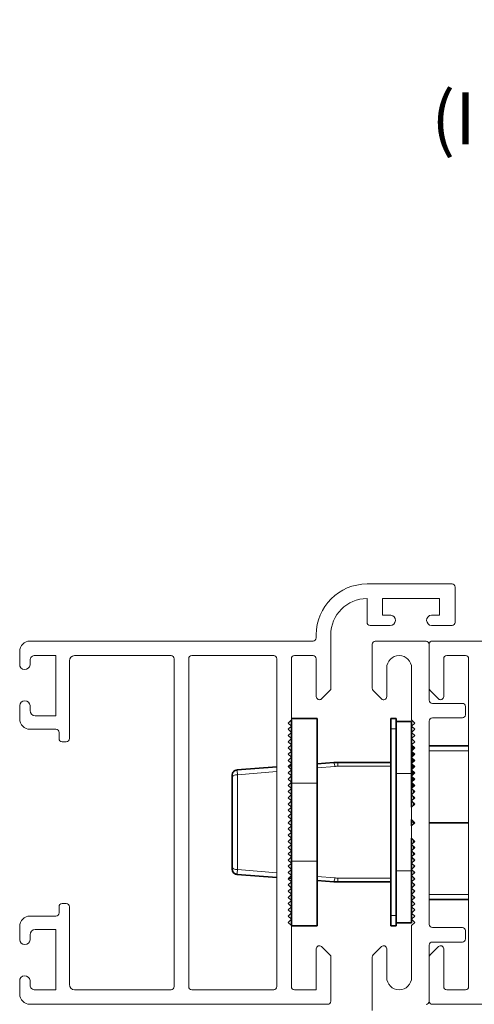
# Paper-space layout 'APLICAÇÕES' of a CAD drawing. Units: millimetres. Extents: x 10 to 205, y 4 to 287.
# Drawn here: x 143 to 165, y 127 to 174 of the extents above; entities that cross this region are included whole.
import ezdxf

# ---------------------------------------------------------------- set-up
doc = ezdxf.new("R2010")
doc.units = ezdxf.units.MM
doc.layers.add('FANTASMA', color=9, linetype='Continuous')
doc.layers.add('TEXTOS_EM_PORTUGUES', color=7, linetype='Continuous')
doc.styles.add('SLDTEXTSTYLE0', font='TXT', dxfattribs={"width": 0.7})

# ---------------------------------------------------------------- blocks, each defined once
blk = doc.blocks.new('SW_NOTE_0_22')
at = {"layer": 'TEXTOS_EM_PORTUGUES', "color": 0, "char_height": 2.5, "attachment_point": 2, "style": 'SLDTEXTSTYLE0'}
for s, insert in [('BELMETAL', (7.227, 3.223)), ('(IMPERIAL 3.5)', (7.249, -0.277))]:
    blk.add_mtext(s, dxfattribs=dict(at, insert=insert))

psp = doc.layouts.new('APLICAÇÕES')

# ---------------------------------------------------------------- linework, layer by layer
at = {"color": 7, "linetype": 'Continuous', "lineweight": 35}
for p, q in [((157.312, 140.771), (156.062, 140.771)), ((156.062, 140.696), (156.062, 137.646)), ((157.312, 140.771), (157.312, 137.646)), ((160.862, 140.771), (161.112, 140.771)), ((160.862, 140.771), (160.862, 140.271)), ((161.112, 140.771), (161.112, 140.271)), ((161.112, 140.621), (161.862, 140.621)), ((161.862, 138.121), (161.862, 140.621)), ((160.862, 140.271), (160.862, 131.271)), ((161.112, 140.271), (161.112, 131.271)), ((161.911, 139.446), (161.862, 139.446)), ((161.937, 139.42), (161.937, 139.27)), ((161.937, 139.119), (161.937, 138.969)), ((164.612, 139.446), (162.712, 139.446)), ((158.118, 138.639), (157.312, 138.578)), ((160.862, 138.646), (158.305, 138.646)), ((161.862, 138.696), (161.937, 138.696)), ((161.913, 138.646), (161.862, 138.646)), ((161.937, 138.819), (161.937, 138.696)), ((161.937, 138.519), (161.937, 138.37)), ((153.212, 138.039), (153.229, 138.13)), ((155.362, 138.432), (153.443, 138.288)), ((153.443, 138.288), (153.445, 138.282)), ((156.062, 138.485), (155.941, 138.476)), ((161.862, 136.495), (161.862, 138.121)), ((161.937, 138.22), (161.937, 138.07)), ((156.062, 137.646), (156.062, 133.896)), ((157.312, 137.646), (157.312, 133.896)), ((161.937, 137.92), (161.937, 137.77)), ((161.937, 137.619), (161.937, 137.521)), ((161.962, 137.521), (161.862, 137.521)), ((161.962, 137.521), (161.962, 137.494)), ((161.962, 137.294), (161.962, 137.195)), ((161.962, 136.994), (161.962, 136.895)), ((161.962, 136.695), (161.962, 136.595)), ((161.862, 135.595), (161.862, 135.894)), ((161.962, 135.771), (161.962, 135.695)), ((161.962, 135.746), (162.01, 135.746)), ((162.712, 135.746), (164.612, 135.746)), ((161.862, 133.421), (161.862, 134.995)), ((161.962, 134.895), (161.962, 134.794)), ((161.962, 134.594), (161.962, 134.494)), ((161.962, 134.294), (161.962, 134.195)), ((156.062, 133.896), (156.062, 130.795)), ((157.312, 133.896), (157.312, 130.771)), ((161.862, 134.021), (161.936, 134.021)), ((161.862, 130.921), (161.862, 133.421)), ((153.443, 133.254), (155.362, 133.11)), ((155.933, 133.067), (156.062, 133.057)), ((157.312, 132.963), (158.118, 132.903)), ((158.305, 132.896), (160.862, 132.896)), ((161.862, 132.896), (161.863, 132.896)), ((164.612, 132.046), (162.712, 132.046)), ((160.862, 131.271), (160.862, 130.771)), ((161.112, 131.271), (161.112, 130.771)), ((157.312, 130.771), (156.062, 130.771)), ((161.112, 130.771), (160.862, 130.771)), ((161.112, 130.921), (161.862, 130.921))]:
    psp.add_line(p, q, dxfattribs=at)
at = {"color": 8, "linetype": 'Continuous', "lineweight": 18}
for p, q in [((161.112, 140.271), (160.862, 140.271)), ((162.712, 139.209), (164.612, 139.209)), ((158.305, 138.646), (158.305, 138.463)), ((153.462, 138.057), (155.362, 138.219)), ((153.462, 133.485), (153.462, 138.057)), ((157.312, 138.384), (158.156, 138.456)), ((158.305, 138.463), (160.862, 138.463)), ((161.112, 138.121), (161.862, 138.121)), ((161.862, 138.463), (161.937, 138.463)), ((157.312, 137.646), (156.062, 137.646)), ((161.962, 135.771), (161.862, 135.771)), ((157.312, 133.896), (156.062, 133.896)), ((161.962, 134.021), (161.962, 133.895)), ((155.362, 133.323), (153.462, 133.485)), ((161.112, 133.421), (161.862, 133.421)), ((161.962, 133.694), (161.962, 133.594)), ((161.962, 133.394), (161.962, 133.294)), ((156.062, 133.264), (155.988, 133.27)), ((158.156, 133.086), (157.312, 133.157)), ((160.862, 133.079), (158.305, 133.079)), ((158.305, 133.079), (158.305, 132.896)), ((161.962, 133.094), (161.962, 132.995)), ((161.962, 132.795), (161.962, 132.695)), ((161.962, 132.495), (161.962, 132.395)), ((161.962, 132.194), (161.962, 132.094)), ((162.712, 132.283), (164.612, 132.283)), ((161.112, 131.271), (160.862, 131.271))]:
    psp.add_line(p, q, dxfattribs=at)
at = {"color": 8, "linetype": 'Continuous', "lineweight": 18, "flags": 128}
for points in [[(153.212, 137.923), (153.217, 137.949), (153.231, 137.974), (153.254, 137.997), (153.285, 138.018), (153.323, 138.035), (153.366, 138.047), (153.413, 138.055), (153.462, 138.057)], [(153.212, 133.619), (153.217, 133.593), (153.231, 133.568), (153.254, 133.544), (153.285, 133.524), (153.323, 133.507), (153.366, 133.495), (153.413, 133.487), (153.462, 133.485)]]:
    psp.add_lwpolyline(points, dxfattribs=at)
at = {"color": 8, "linetype": 'Continuous', "lineweight": 18}
for centre, radius, start, end in [((157.633, 138.444), 0.523, 1.2921, 21.8454), ((157.633, 133.097), 0.523, 338.1546, 358.7079), ((161.925, 132.209), 0.0633, 121.2055, 175.3789)]:
    psp.add_arc(centre, radius, start, end, dxfattribs=at)
at = {"color": 7, "linetype": 'Continuous', "lineweight": 35}
psp.add_arc((161.962, 131.946), 0.1, 156.4375, 180, dxfattribs=at)
for points, knots in [([(158.118, 138.639), (158.153, 138.641), (158.216, 138.645), (158.278, 138.646), (158.305, 138.646)], [0, 0, 0, 0, 0.560721, 1, 1, 1, 1]), ([(153.445, 138.283), (153.428, 138.282), (153.386, 138.28), (153.324, 138.25), (153.264, 138.2), (153.241, 138.154), (153.229, 138.131)], [0, 0, 0, 0, 0.181021, 0.450755, 0.728024, 1, 1, 1, 1]), ([(153.212, 137.923), (153.212, 137.941), (153.212, 137.979), (153.212, 138.026), (153.212, 138.034), (153.212, 138.039)], [0, 0, 0, 0, 0.28077, 0.562308, 1, 1, 1, 1]), ([(153.212, 133.619), (153.212, 133.861), (153.212, 134.353), (153.212, 135.186), (153.212, 136.099), (153.212, 137.05), (153.212, 137.635), (153.212, 137.923)], [0, 0, 0, 0, 0.182736, 0.370861, 0.561563, 0.784717, 1, 1, 1, 1]), ([(153.213, 138.033), (153.213, 138.033), (153.213, 138.035), (153.216, 138.027), (153.221, 138.008), (153.226, 137.983), (153.229, 137.97)], [0, 0, 0, 0, 0.020443, 0.324173, 0.650663, 1, 1, 1, 1]), ([(153.212, 133.512), (153.212, 133.512), (153.212, 133.516), (153.212, 133.545), (153.212, 133.591), (153.212, 133.619)], [0, 0, 0, 0, 0.01268, 0.398416, 1, 1, 1, 1]), ([(153.212, 133.503), (153.216, 133.469), (153.224, 133.4), (153.285, 133.318), (153.362, 133.267), (153.417, 133.258), (153.443, 133.254)], [0, 0, 0, 0, 0.268214, 0.558434, 0.786297, 1, 1, 1, 1]), ([(153.229, 133.571), (153.226, 133.559), (153.221, 133.534), (153.216, 133.515), (153.213, 133.506), (153.213, 133.508), (153.213, 133.508)], [0, 0, 0, 0, 0.3493385, 0.6758298, 0.9795603, 1, 1, 1, 1]), ([(153.229, 133.411), (153.241, 133.388), (153.264, 133.341), (153.324, 133.291), (153.386, 133.262), (153.428, 133.26), (153.445, 133.259)], [0, 0, 0, 0, 0.2718657, 0.5490227, 0.8186481, 1, 1, 1, 1]), ([(158.305, 132.896), (158.271, 132.896), (158.208, 132.897), (158.146, 132.901), (158.118, 132.903)], [0, 0, 0, 0, 0.559248, 1, 1, 1, 1])]:
    psp.add_open_spline(points, degree=3, knots=knots, dxfattribs=at)
at = {"color": 8, "linetype": 'Continuous', "lineweight": 18}
for points, knots in [([(153.445, 138.282), (153.445, 138.281), (153.447, 138.277), (153.45, 138.246), (153.455, 138.181), (153.459, 138.104), (153.462, 138.057)], [0, 0, 0, 0, 0.1068964, 0.3427867, 0.6056428, 1, 1, 1, 1]), ([(158.156, 138.456), (158.184, 138.458), (158.234, 138.462), (158.283, 138.462), (158.305, 138.463)], [0, 0, 0, 0, 0.560132, 1, 1, 1, 1]), ([(153.443, 133.254), (153.444, 133.255), (153.446, 133.259), (153.45, 133.297), (153.455, 133.368), (153.46, 133.444), (153.462, 133.485)], [0, 0, 0, 0, 0.196736, 0.428994, 0.696752, 1, 1, 1, 1]), ([(158.156, 133.086), (158.184, 133.084), (158.233, 133.08), (158.283, 133.079), (158.305, 133.079)], [0, 0, 0, 0, 0.559832, 1, 1, 1, 1])]:
    psp.add_open_spline(points, degree=3, knots=knots, dxfattribs=at)
at = {"layer": 'FANTASMA', "linetype": 'Continuous', "lineweight": 18}
for p, q in [((163.812, 147.246), (159.712, 147.246)), ((163.962, 145.396), (163.962, 147.096)), ((159.712, 146.546), (159.712, 145.396)), ((159.712, 146.546), (159.712, 146.546)), ((160.462, 146.546), (163.212, 146.546)), ((160.462, 145.745), (160.462, 146.546)), ((163.212, 146.546), (163.212, 145.745)), ((160.853, 145.745), (160.462, 145.745)), ((163.212, 145.745), (162.82, 145.745)), ((159.862, 145.246), (160.824, 145.246)), ((162.824, 145.246), (163.812, 145.246)), ((157.262, 144.796), (157.262, 144.646)), ((157.962, 142.159), (157.962, 144.796)), ((157.112, 144.496), (143.461, 144.496)), ((159.962, 142.22), (159.962, 144.344)), ((160.112, 144.494), (162.562, 144.494)), ((162.712, 142.221), (162.712, 144.346)), ((162.712, 144.344), (162.712, 141.644)), ((162.862, 144.496), (189.013, 144.496)), ((142.961, 143.996), (142.961, 143.384)), ((143.71, 143.796), (144.71, 143.796)), ((144.71, 143.796), (144.71, 140.896)), ((145.61, 143.796), (150.262, 143.796)), ((155.212, 143.796), (151.262, 143.796)), ((156.212, 143.796), (157.112, 143.796)), ((164.462, 143.793), (163.562, 143.793)), ((143.46, 143.354), (143.46, 143.571)), ((145.36, 139.796), (145.36, 143.546)), ((150.412, 143.646), (150.412, 127.846)), ((151.112, 143.646), (151.112, 127.846)), ((155.362, 127.846), (155.362, 143.646)), ((156.062, 140.696), (156.062, 143.646)), ((157.262, 143.646), (157.262, 141.821)), ((163.412, 143.643), (163.412, 141.821)), ((164.612, 127.846), (164.612, 143.643)), ((160.662, 143.194), (160.662, 141.819)), ((161.862, 140.695), (161.862, 143.194)), ((157.518, 141.715), (157.962, 142.159)), ((160.406, 141.713), (160.006, 142.113)), ((163.156, 141.715), (162.756, 142.115)), ((142.961, 141.384), (142.961, 140.746)), ((143.46, 141.146), (143.46, 141.388)), ((162.862, 141.494), (164.312, 141.494)), ((144.71, 140.896), (143.71, 140.896)), ((164.462, 141.344), (164.462, 140.944)), ((155.912, 140.547), (156.062, 140.696)), ((156.062, 140.397), (155.912, 140.547)), ((162.012, 140.545), (161.862, 140.695)), ((161.862, 140.395), (162.012, 140.545)), ((162.712, 140.644), (162.712, 130.844)), ((164.312, 140.794), (162.862, 140.794)), ((143.461, 140.246), (144.71, 140.246)), ((144.86, 140.096), (144.86, 139.796)), ((155.912, 140.247), (156.062, 140.397)), ((156.062, 140.097), (155.912, 140.247)), ((155.912, 139.946), (156.062, 140.097)), ((156.062, 139.796), (155.912, 139.946)), ((162.012, 140.245), (161.862, 140.395)), ((161.862, 140.096), (162.012, 140.245)), ((162.012, 139.944), (161.862, 140.096)), ((161.862, 139.795), (162.012, 139.944)), ((145.01, 139.646), (145.21, 139.646)), ((155.912, 139.646), (156.062, 139.796)), ((156.062, 139.496), (155.912, 139.646)), ((155.912, 139.346), (156.062, 139.496)), ((162.012, 139.645), (161.862, 139.795)), ((161.862, 139.495), (162.012, 139.645)), ((162.012, 139.345), (161.862, 139.495)), ((156.062, 139.196), (155.912, 139.346)), ((155.912, 139.045), (156.062, 139.196)), ((156.062, 138.895), (155.912, 139.045)), ((161.862, 139.195), (162.012, 139.345)), ((162.012, 139.044), (161.862, 139.195)), ((161.862, 138.894), (162.012, 139.044)), ((155.912, 138.746), (156.062, 138.895)), ((156.062, 138.596), (155.912, 138.746)), ((155.912, 138.446), (156.062, 138.596)), ((162.012, 138.744), (161.862, 138.894)), ((161.862, 138.594), (162.012, 138.744)), ((162.012, 138.445), (161.862, 138.594)), ((156.062, 138.296), (155.912, 138.446)), ((155.912, 138.146), (156.062, 138.296)), ((156.062, 137.996), (155.912, 138.146)), ((161.862, 138.295), (162.012, 138.445)), ((162.012, 138.145), (161.862, 138.295)), ((161.862, 137.995), (162.012, 138.145)), ((155.912, 137.846), (156.062, 137.996)), ((156.062, 137.695), (155.912, 137.846)), ((155.912, 137.545), (156.062, 137.695)), ((162.012, 137.845), (161.862, 137.995)), ((161.862, 137.694), (162.012, 137.845)), ((162.012, 137.544), (161.862, 137.694)), ((156.062, 137.396), (155.912, 137.545)), ((155.912, 137.246), (156.062, 137.396)), ((156.062, 137.096), (155.912, 137.246)), ((155.912, 136.946), (156.062, 137.096)), ((161.862, 137.394), (162.012, 137.544)), ((162.012, 137.244), (161.862, 137.394)), ((161.862, 137.094), (162.012, 137.244)), ((162.012, 136.945), (161.862, 137.094)), ((156.062, 136.796), (155.912, 136.946)), ((155.912, 136.646), (156.062, 136.796)), ((156.062, 136.496), (155.912, 136.646)), ((161.862, 136.795), (162.012, 136.945)), ((162.012, 136.645), (161.862, 136.795)), ((161.862, 136.495), (162.012, 136.645)), ((155.911, 136.046), (156.062, 136.197)), ((155.912, 136.347), (156.062, 136.496)), ((156.062, 136.197), (155.912, 136.347)), ((161.862, 135.894), (161.862, 136.495)), ((156.062, 135.896), (155.911, 136.046)), ((155.912, 135.746), (156.062, 135.896)), ((156.062, 135.596), (155.912, 135.746)), ((162.012, 135.744), (161.862, 135.894)), ((161.862, 135.595), (162.012, 135.744)), ((155.912, 135.446), (156.062, 135.596)), ((156.062, 135.296), (155.912, 135.446)), ((155.912, 135.146), (156.062, 135.296)), ((161.862, 134.995), (161.862, 135.595)), ((155.911, 134.846), (156.062, 134.997)), ((156.062, 134.696), (155.911, 134.846)), ((156.062, 134.997), (155.912, 135.146)), ((162.012, 134.845), (161.862, 134.995)), ((161.862, 134.694), (162.012, 134.845)), ((155.912, 134.546), (156.062, 134.696)), ((156.062, 134.396), (155.912, 134.546)), ((155.912, 134.246), (156.062, 134.396)), ((162.012, 134.544), (161.862, 134.694)), ((161.862, 134.394), (162.012, 134.544)), ((162.012, 134.245), (161.862, 134.394)), ((156.062, 134.096), (155.912, 134.246)), ((155.912, 133.946), (156.062, 134.096)), ((156.062, 133.796), (155.912, 133.946)), ((155.912, 133.645), (156.062, 133.796)), ((161.862, 134.095), (162.012, 134.245)), ((162.012, 133.945), (161.862, 134.095)), ((161.862, 133.795), (162.012, 133.945)), ((162.012, 133.644), (161.862, 133.795)), ((156.062, 133.495), (155.912, 133.645)), ((155.912, 133.346), (156.062, 133.495)), ((156.062, 133.196), (155.912, 133.346)), ((161.862, 133.494), (162.012, 133.644)), ((162.012, 133.344), (161.862, 133.494)), ((161.862, 133.194), (162.012, 133.344)), ((155.912, 133.046), (156.062, 133.196)), ((156.062, 132.896), (155.912, 133.046)), ((155.912, 132.746), (156.062, 132.896)), ((162.012, 133.044), (161.862, 133.194)), ((161.862, 132.895), (162.012, 133.044)), ((162.012, 132.745), (161.862, 132.895)), ((156.062, 132.596), (155.912, 132.746)), ((155.912, 132.446), (156.062, 132.596)), ((156.062, 132.295), (155.912, 132.446)), ((161.862, 132.595), (162.012, 132.745)), ((162.012, 132.445), (161.862, 132.595)), ((161.862, 132.294), (162.012, 132.445)), ((155.912, 132.145), (156.062, 132.295)), ((156.062, 131.996), (155.912, 132.145)), ((155.912, 131.846), (156.062, 131.996)), ((162.012, 132.144), (161.862, 132.294)), ((161.862, 131.994), (162.012, 132.144)), ((162.012, 131.844), (161.862, 131.994)), ((144.86, 131.696), (144.86, 131.396)), ((145.21, 131.846), (145.01, 131.846)), ((145.36, 127.946), (145.36, 131.696)), ((156.062, 131.696), (155.912, 131.846)), ((155.912, 131.546), (156.062, 131.696)), ((156.062, 131.395), (155.912, 131.546)), ((161.862, 131.694), (162.012, 131.844)), ((162.012, 131.545), (161.862, 131.694)), ((161.862, 131.393), (162.012, 131.545)), ((144.71, 131.246), (143.461, 131.246)), ((155.912, 131.245), (156.062, 131.395)), ((156.062, 131.095), (155.912, 131.245)), ((155.912, 130.945), (156.062, 131.095)), ((156.062, 130.795), (155.912, 130.945)), ((162.012, 131.244), (161.862, 131.393)), ((161.862, 131.094), (162.012, 131.244)), ((162.012, 130.944), (161.862, 131.094)), ((161.862, 130.794), (162.012, 130.944)), ((142.961, 130.746), (142.961, 130.108)), ((143.71, 130.596), (144.71, 130.596)), ((144.71, 130.596), (144.71, 127.696)), ((156.062, 127.846), (156.062, 130.795)), ((161.862, 128.295), (161.862, 130.794)), ((162.862, 130.694), (164.312, 130.694)), ((164.462, 130.544), (164.462, 130.144)), ((143.46, 130.104), (143.46, 130.346)), ((164.312, 129.994), (162.862, 129.994)), ((157.262, 129.671), (157.262, 127.696)), ((157.962, 129.333), (157.518, 129.777)), ((160.006, 129.376), (160.406, 129.776)), ((160.662, 129.669), (160.662, 128.295)), ((162.712, 129.844), (162.712, 127.144)), ((162.756, 129.377), (163.156, 129.777)), ((163.412, 129.671), (163.412, 127.846)), ((157.962, 127.146), (157.962, 129.333)), ((159.962, 126.694), (159.962, 129.269)), ((162.712, 127.146), (162.712, 129.271)), ((142.961, 128.108), (142.961, 127.496)), ((143.46, 127.921), (143.46, 128.138)), ((144.71, 127.696), (143.71, 127.696)), ((150.262, 127.696), (145.61, 127.696)), ((151.262, 127.696), (155.212, 127.696)), ((157.262, 127.696), (156.212, 127.696)), ((163.562, 127.696), (164.462, 127.696)), ((143.461, 126.996), (157.812, 126.996)), ((196.062, 126.996), (162.862, 126.996))]:
    psp.add_line(p, q, dxfattribs=at)
for centre, radius, start, end in [((159.712, 144.796), 2.45, 90, 180), ((163.812, 147.096), 0.15, 360, 90), ((159.712, 144.796), 1.75, 90, 180), ((160.837, 145.496), 0.25, 266.9884, 86.1824), ((162.837, 145.496), 0.25, 93.8176, 266.9884), ((159.862, 145.396), 0.15, 180, 270), ((163.812, 145.396), 0.15, 270, 360), ((143.461, 143.996), 0.5, 90, 180), ((157.112, 144.646), 0.15, 270, 0), ((160.112, 144.344), 0.15, 90, 180), ((162.562, 144.344), 0.15, 360, 90), ((162.862, 144.346), 0.15, 90, 180), ((143.69, 143.567), 0.23, 84.9295, 179.045), ((145.61, 143.546), 0.25, 90, 180), ((150.262, 143.646), 0.15, 0, 90), ((151.262, 143.646), 0.15, 90, 180), ((155.212, 143.646), 0.15, 0, 90), ((156.212, 143.646), 0.15, 90, 180), ((157.112, 143.646), 0.15, 360, 90), ((161.262, 143.194), 0.6, 0, 180), ((163.562, 143.643), 0.15, 90, 180), ((164.462, 143.643), 0.15, 0, 90), ((143.211, 143.371), 0.25, 176.9884, 356.1824), ((160.112, 142.22), 0.15, 180, 224.9981), ((162.862, 142.221), 0.15, 180, 224.9982), ((143.211, 141.371), 0.25, 3.8176, 176.9884), ((157.412, 141.821), 0.15, 180, 315.0019), ((160.512, 141.819), 0.15, 224.9981, 0), ((162.862, 141.644), 0.15, 180, 270), ((163.262, 141.821), 0.15, 224.9982, 360), ((164.312, 141.344), 0.15, 0, 90), ((143.71, 141.146), 0.25, 180, 270), ((164.312, 140.944), 0.15, 270, 0), ((143.461, 140.746), 0.5, 180, 270), ((162.862, 140.644), 0.15, 90, 180), ((144.71, 140.096), 0.15, 0, 90), ((145.01, 139.796), 0.15, 180, 270), ((145.21, 139.796), 0.15, 270, 0), ((145.01, 131.696), 0.15, 90, 180), ((145.21, 131.696), 0.15, 0, 90), ((143.461, 130.746), 0.5, 90, 180), ((144.71, 131.396), 0.15, 270, 360), ((143.71, 130.346), 0.25, 90, 180), ((162.862, 130.844), 0.15, 180, 270), ((164.312, 130.544), 0.15, 0, 90), ((143.211, 130.121), 0.25, 183.0116, 356.1824), ((162.862, 129.844), 0.15, 90, 180), ((164.312, 130.144), 0.15, 270, 0), ((157.412, 129.671), 0.15, 44.9981, 180), ((160.512, 129.669), 0.15, 0, 135.0019), ((163.262, 129.671), 0.15, 0, 135.0018), ((160.112, 129.269), 0.15, 135.0019, 180), ((162.862, 129.271), 0.15, 135.0018, 180), ((143.211, 128.121), 0.25, 3.8176, 183.0116), ((161.262, 128.295), 0.6, 180, 0), ((143.69, 127.925), 0.23, 180.955, 275.0705), ((145.61, 127.946), 0.25, 180, 270), ((150.262, 127.846), 0.15, 270, 0), ((151.262, 127.846), 0.15, 180, 270), ((155.212, 127.846), 0.15, 270, 0), ((156.212, 127.846), 0.15, 180, 270), ((163.562, 127.846), 0.15, 180, 270), ((164.462, 127.846), 0.15, 270, 0), ((143.461, 127.496), 0.5, 180, 270), ((157.812, 127.146), 0.15, 270, 0), ((162.562, 127.144), 0.15, 270, 360), ((162.862, 127.146), 0.15, 180, 270)]:
    psp.add_arc(centre, radius, start, end, dxfattribs=at)

# ---------------------------------------------------------------- block references
at = {"layer": 'TEXTOS_EM_PORTUGUES', "color": 7}
psp.add_blockref('SW_NOTE_0_22', (166.977, 171.21), dxfattribs=at)

doc.saveas('drawing.dxf')
